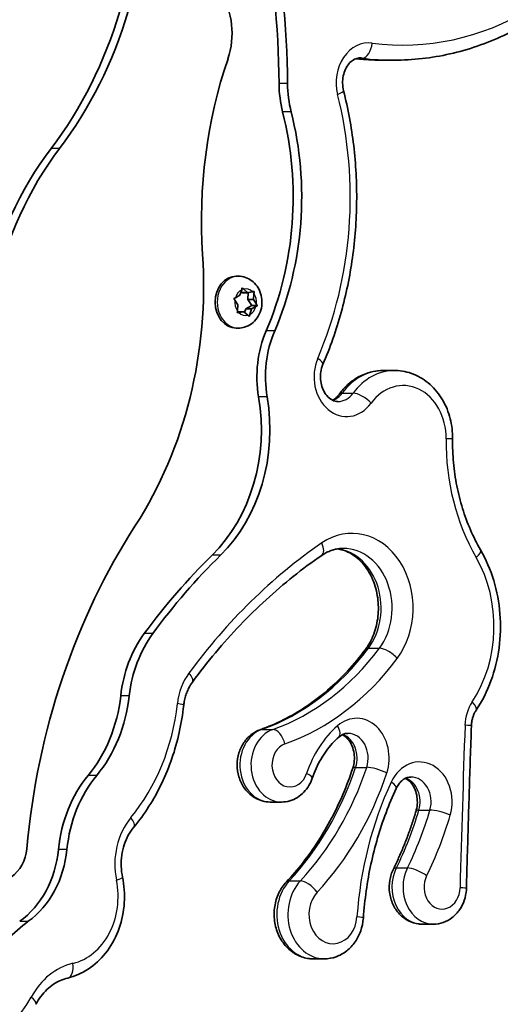
# Model space of a CAD drawing. Units: millimetres. Extents: x -3583 to 3666, y -3477 to 3749.
# Drawn here: x 2129 to 2226, y -734 to -534 of the extents above; entities that cross this region are included whole.
import ezdxf

# ---------------------------------------------------------------- set-up
doc = ezdxf.new("R2010")
doc.units = ezdxf.units.MM
doc.layers.add('Widoczne (ISO)', color=7, linetype='Continuous', lineweight=35)
doc.layers.add('Widoczne wąskie (ISO)', color=7, linetype='Continuous', lineweight=25)

msp = doc.modelspace()

# ---------------------------------------------------------------- linework, layer by layer
at = {"layer": 'Widoczne (ISO)'}
for p, q in [((2204.68, -542.48), (2202.45, -542.48)), ((2173.19, -586.22), (2172.76, -586.22)), ((2173.48, -590.08), (2173.85, -588.97)), ((2173.71, -589.36), (2173.9, -589.52)), ((2175.14, -589.56), (2173.99, -589.56)), ((2174.25, -588.82), (2175.05, -589.52)), ((2175.19, -589.55), (2175.08, -590.91)), ((2175.26, -589.49), (2176.03, -589.36)), ((2176.33, -589.71), (2176.23, -590.91)), ((2173.08, -592.02), (2172.48, -591.07)), ((2172.58, -590.58), (2173.48, -590.08)), ((2172.99, -593.22), (2173.08, -592.02)), ((2176.23, -590.91), (2175.08, -590.91)), ((2175.08, -590.91), (2175.9, -592.18)), ((2176.23, -590.91), (2176.84, -591.86)), ((2173.12, -593.41), (2172.97, -593.43)), ((2174.27, -593.41), (2173.12, -593.41)), ((2174.27, -593.41), (2173.29, -593.57)), ((2175.07, -594.11), (2174.27, -593.41)), ((2174.69, -592.85), (2174.45, -593.57)), ((2175.9, -592.18), (2174.69, -592.85)), ((2175.84, -592.85), (2174.69, -592.85)), ((2175.84, -592.85), (2175.47, -593.97)), ((2176.74, -592.35), (2175.84, -592.85)), ((2177.03, -592.18), (2175.9, -592.18)), ((2173.19, -596.72), (2172.76, -596.72)), ((2204.77, -605.31), (2202.54, -605.31)), ((2181.87, -692.68), (2179.63, -692.68)), ((2212.63, -717.41), (2210.39, -717.41)), ((2190.57, -724.43), (2188.33, -724.43))]:
    msp.add_line(p, q, dxfattribs=at)
for centre, major_axis, start_param, end_param in [((2057.28, -548.51), (0, 151.54), 4.721046, 4.951085), ((2059, -548.51), (0, 151.54), 4.721046, 4.951085), ((2161.08, -537.09), (0, 13.22), 4.316478, 7.506612), ((2086.34, -504.81), (0, 81.58), 3.96376, 4.36502), ((2088.06, -504.81), (0, 81.58), 3.96376, 4.36502), ((2235.21, -574.91), (0, -84.85), 4.316478, 4.793601), ((2197.83, -547.03), (0, 20.05), 1.579454, 1.870246), ((2199.55, -547.03), (0, 20.05), 1.579454, 1.870246), ((2136.38, -570.19), (0, 58.46), 4.230306, 5.011839), ((2138.1, -570.19), (0, 58.46), 4.230306, 5.011839), ((2176.79, -607.4), (0, 69.14), 0.822167, 1.787268), ((2178.51, -607.4), (0, 69.14), 0.822167, 1.787268), ((2101.96, -588.15), (0, -78.35), 0.903197, 1.652008), ((2172.76, -591.47), (0, -5.25), 3.141593, 6.283185), ((2173.99, -589.37), (0, -0.189), 5.662527, 6.283185), ((2175.14, -589.37), (0, -0.189), 5.662527, 7.180128), ((2193.36, -606.59), (0, 20.05), 1.088713, 1.775277), ((2195.08, -606.59), (0, 20.05), 1.088713, 1.775277), ((2151.12, -617.28), (0, 32.61), 3.818293, 4.916869), ((2152.84, -617.28), (0, 32.61), 3.818293, 4.916869), ((2235.11, -716.3), (0, -128.64), 4.04479, 4.602075), ((2240.28, -752.79), (0, 141.19), 0.676701, 0.840347), ((2242, -752.79), (0, 141.19), 0.676701, 0.840347), ((2168.5, -674.3), (0, 23.55), 0.840347, 1.437705), ((2170.22, -674.3), (0, 23.55), 0.840347, 1.437705), ((2126.79, -667.48), (0, 27.82), 3.920191, 4.579297), ((2128.51, -667.48), (0, 27.82), 3.920191, 4.579297), ((2157.34, -705.29), (0, 25.28), 0.778598, 1.452095), ((2159.06, -705.29), (0, 25.28), 0.778598, 1.452095), ((2124.36, -701.32), (0, -7.39), 0.500989, 1.460482), ((2120.92, -699.98), (0, 19.49), 3.667797, 4.593687), ((2122.64, -699.98), (0, 19.49), 3.667797, 4.593687), ((2142.18, -741.05), (0, 28.01), 0.526204, 0.98251)]:
    msp.add_ellipse(centre, major_axis=major_axis, ratio=0.819152, start_param=start_param, end_param=end_param, dxfattribs=at)
for points, knots in [([(2204.68, -542.48), (2206.58, -542.48), (2208.47, -542.37), (2212.24, -541.95), (2214.12, -541.63), (2217.84, -540.79), (2219.68, -540.27), (2223.32, -539.02), (2225.11, -538.3), (2228.63, -536.65), (2230.36, -535.73), (2232.05, -534.72)], [5.5412171, 5.5412171, 5.5412171, 5.5412171, 5.6325968, 5.6325968, 5.7239766, 5.7239766, 5.8153563, 5.8153563, 5.906736, 5.906736, 5.9981158, 5.9981158, 5.9981158, 5.9981158]), ([(2194.46, -548.66), (2194.34, -548.18), (2194.27, -547.67), (2194.25, -546.66), (2194.29, -546.15), (2194.5, -545.18), (2194.65, -544.72), (2195.05, -543.89), (2195.29, -543.52), (2195.82, -542.89), (2196.11, -542.64), (2196.75, -542.24), (2197.08, -542.12), (2197.54, -542.04), (2197.67, -542.03), (2197.8, -542.03)], [2.013315, 2.013315, 2.013315, 2.013315, 2.288275, 2.288275, 2.5624, 2.5624, 2.837053, 2.837053, 3.115366, 3.115366, 3.408205, 3.408205, 3.748617, 3.748617, 3.883561, 3.883561, 3.883561, 3.883561]), ([(2196.96, -542.18), (2197.04, -542.19), (2197.11, -542.19), (2197.62, -542.25), (2198.06, -542.29), (2198.93, -542.36), (2199.37, -542.38), (2200.25, -542.43), (2200.69, -542.45), (2201.57, -542.47), (2202.01, -542.48), (2202.45, -542.48)], [5.45289255, 5.45289255, 5.45289255, 5.45289255, 5.45639395, 5.45639395, 5.47759974, 5.47759974, 5.49880552, 5.49880552, 5.52001131, 5.52001131, 5.54121709, 5.54121709, 5.54121709, 5.54121709]), ([(2190.29, -604.06), (2191.74, -600.68), (2192.97, -597.16), (2194.97, -589.95), (2195.74, -586.25), (2196.79, -578.75), (2197.07, -574.95), (2197.15, -567.35), (2196.95, -563.54), (2196.06, -556.02), (2195.38, -552.29), (2194.46, -548.66)], [0.3467448, 0.3467448, 0.3467448, 0.3467448, 0.5030515, 0.5030515, 0.6593581, 0.6593581, 0.8156647, 0.8156647, 0.9719714, 0.9719714, 1.128278, 1.128278, 1.128278, 1.128278]), ([(2173.19, -586.22), (2173.67, -586.22), (2174.16, -586.3), (2175.08, -586.61), (2175.51, -586.85), (2176.31, -587.45), (2176.66, -587.83), (2177.27, -588.69), (2177.51, -589.18), (2177.85, -590.24), (2177.94, -590.8), (2177.96, -591.95), (2177.88, -592.53), (2177.56, -593.64), (2177.31, -594.17), (2176.67, -595.11), (2176.27, -595.52), (2175.39, -596.16), (2174.91, -596.4), (2174.01, -596.66), (2173.6, -596.72), (2173.19, -596.72)], [2.376735, 2.376735, 2.376735, 2.376735, 2.649631, 2.649631, 2.931444, 2.931444, 3.23687, 3.23687, 3.571409, 3.571409, 3.927404, 3.927404, 4.290904, 4.290904, 4.648205, 4.648205, 4.98359, 4.98359, 5.287076, 5.287076, 5.518328, 5.518328, 5.518328, 5.518328]), ([(2193.33, -611.59), (2192.94, -611.59), (2192.54, -611.5), (2191.77, -611.09), (2191.41, -610.8), (2190.8, -610.08), (2190.55, -609.69), (2190.15, -608.82), (2190, -608.35), (2189.81, -607.37), (2189.77, -606.86), (2189.81, -605.84), (2189.89, -605.34), (2190.09, -604.59), (2190.18, -604.32), (2190.29, -604.06)], [0.741968, 0.741968, 0.741968, 0.741968, 1.152544, 1.152544, 1.511462, 1.511462, 1.804185, 1.804185, 2.08211, 2.08211, 2.356671, 2.356671, 2.630806, 2.630806, 2.794848, 2.794848, 2.794848, 2.794848]), ([(2202.54, -605.31), (2201.84, -605.31), (2201.14, -605.38), (2199.76, -605.67), (2199.09, -605.88), (2197.8, -606.44), (2197.18, -606.78), (2196.01, -607.57), (2195.47, -608.02), (2194.45, -609.02), (2193.98, -609.56), (2193.56, -610.14)], [2.3996244, 2.3996244, 2.3996244, 2.3996244, 2.5687092, 2.5687092, 2.737794, 2.737794, 2.9068788, 2.9068788, 3.0759635, 3.0759635, 3.2450483, 3.2450483, 3.2450483, 3.2450483]), ([(2216.52, -619.17), (2216.53, -617.78), (2216.37, -616.4), (2215.69, -613.73), (2215.17, -612.44), (2213.8, -610.1), (2212.95, -609.04), (2210.97, -607.27), (2209.84, -606.55), (2207.46, -605.59), (2206.22, -605.34), (2204.91, -605.31), (2204.84, -605.31), (2204.77, -605.31)], [0.81381, 0.81381, 0.81381, 0.81381, 1.130973, 1.130973, 1.448136, 1.448136, 1.765298, 1.765298, 2.082461, 2.082461, 2.382899, 2.382899, 2.399624, 2.399624, 2.399624, 2.399624]), ([(2193.56, -610.14), (2193.41, -610.35), (2193.25, -610.53), (2192.92, -610.85), (2192.76, -610.99), (2192.46, -611.19), (2192.34, -611.26), (2192.21, -611.32)], [6.1797297, 6.1797297, 6.1797297, 6.1797297, 6.3488144, 6.3488144, 6.5178992, 6.5178992, 6.6420479, 6.6420479, 6.6420479, 6.6420479]), ([(2222.17, -641.63), (2221.43, -640.34), (2220.75, -638.99), (2219.53, -636.18), (2218.99, -634.73), (2218.07, -631.75), (2217.69, -630.23), (2217.07, -627.12), (2216.85, -625.55), (2216.56, -622.37), (2216.5, -620.77), (2216.52, -619.17)], [1.6997739, 1.6997739, 1.6997739, 1.6997739, 1.8253757, 1.8253757, 1.9509776, 1.9509776, 2.0765794, 2.0765794, 2.2021812, 2.2021812, 2.3277831, 2.3277831, 2.3277831, 2.3277831]), ([(2190.03, -642.74), (2190.31, -642.55), (2190.59, -642.38), (2191.16, -642.08), (2191.45, -641.95), (2192.03, -641.72), (2192.32, -641.63), (2192.91, -641.48), (2193.21, -641.42), (2193.8, -641.35), (2194.1, -641.33), (2194.39, -641.33)], [3.3705064, 3.3705064, 3.3705064, 3.3705064, 3.4731173, 3.4731173, 3.5757282, 3.5757282, 3.6783391, 3.6783391, 3.78095, 3.78095, 3.8835609, 3.8835609, 3.8835609, 3.8835609]), ([(2193.27, -641.42), (2193.97, -641.53), (2194.67, -641.74), (2196.3, -642.52), (2197.22, -643.19), (2198.81, -644.87), (2199.49, -645.84), (2200.56, -647.99), (2200.96, -649.16), (2201.45, -651.62), (2201.55, -652.89), (2201.43, -655.41), (2201.22, -656.65), (2200.5, -658.99), (2200, -660.08), (2199.23, -661.3), (2199.07, -661.54), (2198.89, -661.78)], [4.01257, 4.01257, 4.01257, 4.01257, 4.25438, 4.25438, 4.596387, 4.596387, 4.909612, 4.909612, 5.212292, 5.212292, 5.51206, 5.51206, 5.811411, 5.811411, 6.111831, 6.111831, 6.191326, 6.191326, 6.191326, 6.191326]), ([(2221.28, -674.1), (2222.49, -672.26), (2223.5, -670.25), (2225.06, -666), (2225.61, -663.76), (2226.22, -659.19), (2226.29, -656.87), (2225.92, -652.27), (2225.5, -649.99), (2224.18, -645.64), (2223.28, -643.55), (2222.17, -641.63)], [0.14951, 0.14951, 0.14951, 0.14951, 0.407971, 0.407971, 0.666433, 0.666433, 0.924895, 0.924895, 1.183357, 1.183357, 1.441819, 1.441819, 1.441819, 1.441819]), ([(2163.88, -668.4), (2165.38, -666.35), (2166.94, -664.36), (2170.16, -660.52), (2171.81, -658.66), (2175.23, -655.08), (2176.98, -653.37), (2180.57, -650.07), (2182.41, -648.5), (2186.16, -645.51), (2188.08, -644.09), (2190.03, -642.74)], [3.0432139, 3.0432139, 3.0432139, 3.0432139, 3.1086724, 3.1086724, 3.1741309, 3.1741309, 3.2395894, 3.2395894, 3.3050479, 3.3050479, 3.3705064, 3.3705064, 3.3705064, 3.3705064]), ([(2198.89, -661.78), (2197.74, -663.32), (2196.52, -664.79), (2193.96, -667.55), (2192.63, -668.84), (2189.85, -671.23), (2188.41, -672.32), (2185.44, -674.32), (2183.92, -675.21), (2180.8, -676.78), (2179.21, -677.46), (2177.6, -678.03)], [6.1913255, 6.1913255, 6.1913255, 6.1913255, 6.3016596, 6.3016596, 6.4119936, 6.4119936, 6.5223277, 6.5223277, 6.6326617, 6.6326617, 6.7429958, 6.7429958, 6.7429958, 6.7429958]), ([(2162.12, -673.1), (2162.16, -672.74), (2162.22, -672.39), (2162.36, -671.7), (2162.45, -671.36), (2162.67, -670.7), (2162.79, -670.38), (2163.06, -669.76), (2163.2, -669.47), (2163.53, -668.91), (2163.7, -668.64), (2163.88, -668.4)], [2.4458562, 2.4458562, 2.4458562, 2.4458562, 2.5653277, 2.5653277, 2.6847993, 2.6847993, 2.8042708, 2.8042708, 2.9237423, 2.9237423, 3.0432139, 3.0432139, 3.0432139, 3.0432139]), ([(2152.01, -697.78), (2153.12, -696.45), (2154.15, -695.03), (2156.04, -692.06), (2156.9, -690.5), (2158.45, -687.26), (2159.14, -685.58), (2160.32, -682.13), (2160.82, -680.37), (2161.62, -676.77), (2161.92, -674.94), (2162.12, -673.1)], [0.0366301, 0.0366301, 0.0366301, 0.0366301, 0.1684514, 0.1684514, 0.3002727, 0.3002727, 0.4320939, 0.4320939, 0.5639152, 0.5639152, 0.6957365, 0.6957365, 0.6957365, 0.6957365]), ([(2220.33, -677.24), (2220.33, -677), (2220.35, -676.77), (2220.42, -676.31), (2220.46, -676.08), (2220.57, -675.64), (2220.64, -675.42), (2220.79, -675.01), (2220.88, -674.81), (2221.07, -674.44), (2221.17, -674.26), (2221.28, -674.1)], [2.3546043, 2.3546043, 2.3546043, 2.3546043, 2.4821, 2.4821, 2.6095958, 2.6095958, 2.7370916, 2.7370916, 2.8645873, 2.8645873, 2.9920831, 2.9920831, 2.9920831, 2.9920831]), ([(2219.32, -710.13), (2219.38, -707.94), (2219.44, -705.75), (2219.56, -701.36), (2219.63, -699.17), (2219.76, -694.78), (2219.82, -692.59), (2219.96, -688.2), (2220.03, -686.01), (2220.18, -681.62), (2220.25, -679.43), (2220.33, -677.24)], [2.345530796, 2.345530796, 2.345530796, 2.345530796, 2.347345487, 2.347345487, 2.349160178, 2.349160178, 2.350974869, 2.350974869, 2.35278956, 2.35278956, 2.354604251, 2.354604251, 2.354604251, 2.354604251]), ([(2177.6, -678.03), (2176.94, -678.27), (2176.33, -678.61), (2175.21, -679.48), (2174.71, -680.03), (2173.87, -681.27), (2173.53, -681.98), (2173.06, -683.51), (2172.94, -684.32), (2172.93, -685.96), (2173.05, -686.78), (2173.52, -688.36), (2173.87, -689.11), (2174.78, -690.43), (2175.33, -691.01), (2176.57, -691.91), (2177.25, -692.24), (2178.5, -692.6), (2179.07, -692.68), (2179.63, -692.68)], [2.681782, 2.681782, 2.681782, 2.681782, 2.968249, 2.968249, 3.277284, 3.277284, 3.611828, 3.611828, 3.963102, 3.963102, 4.319548, 4.319548, 4.671108, 4.671108, 5.005122, 5.005122, 5.311282, 5.311282, 5.541217, 5.541217, 5.541217, 5.541217]), ([(2188.13, -687.87), (2188.35, -687.19), (2188.61, -686.53), (2189.19, -685.26), (2189.5, -684.64), (2190.18, -683.47), (2190.55, -682.9), (2191.32, -681.84), (2191.73, -681.33), (2192.59, -680.38), (2193.04, -679.94), (2193.5, -679.53)], [2.7053477, 2.7053477, 2.7053477, 2.7053477, 2.8161922, 2.8161922, 2.9270366, 2.9270366, 3.037881, 3.037881, 3.1487255, 3.1487255, 3.2595699, 3.2595699, 3.2595699, 3.2595699]), ([(2193.5, -679.53), (2193.63, -679.43), (2193.75, -679.33), (2194, -679.17), (2194.13, -679.09), (2194.38, -678.98), (2194.5, -678.93), (2194.74, -678.85), (2194.86, -678.82), (2195.1, -678.79), (2195.22, -678.78), (2195.34, -678.78)], [3.2595699, 3.2595699, 3.2595699, 3.2595699, 3.3843681, 3.3843681, 3.5091663, 3.5091663, 3.6339645, 3.6339645, 3.7587627, 3.7587627, 3.8835609, 3.8835609, 3.8835609, 3.8835609]), ([(2194.22, -679.05), (2194.23, -679.05), (2194.24, -679.06), (2194.61, -679.24), (2194.99, -679.53), (2195.6, -680.24), (2195.86, -680.63), (2196.26, -681.49), (2196.42, -681.96), (2196.62, -682.94), (2196.66, -683.45), (2196.63, -684.46), (2196.56, -684.97), (2196.41, -685.58), (2196.37, -685.71), (2196.32, -685.84)], [4.266666, 4.266666, 4.266666, 4.266666, 4.274757, 4.274757, 4.639918, 4.639918, 4.933841, 4.933841, 5.212057, 5.212057, 5.486674, 5.486674, 5.760802, 5.760802, 5.839542, 5.839542, 5.839542, 5.839542]), ([(2196.32, -685.84), (2195.73, -687.61), (2195.08, -689.35), (2193.64, -692.73), (2192.86, -694.38), (2191.17, -697.58), (2190.26, -699.14), (2188.34, -702.12), (2187.32, -703.56), (2185.19, -706.31), (2184.07, -707.62), (2182.9, -708.86)], [5.8395419, 5.8395419, 5.8395419, 5.8395419, 5.9330899, 5.9330899, 6.0266378, 6.0266378, 6.1201858, 6.1201858, 6.2137338, 6.2137338, 6.3072818, 6.3072818, 6.3072818, 6.3072818]), ([(2205.11, -689.93), (2205.26, -689.61), (2205.43, -689.32), (2205.81, -688.8), (2206.01, -688.58), (2206.42, -688.21), (2206.63, -688.06), (2207.06, -687.83), (2207.27, -687.75), (2207.68, -687.64), (2207.88, -687.62), (2208.08, -687.62)], [2.829508, 2.829508, 2.829508, 2.829508, 3.040318, 3.040318, 3.251129, 3.251129, 3.46194, 3.46194, 3.67275, 3.67275, 3.883561, 3.883561, 3.883561, 3.883561]), ([(2181.87, -692.68), (2182.45, -692.68), (2183.03, -692.6), (2184.13, -692.28), (2184.65, -692.04), (2185.62, -691.44), (2186.05, -691.08), (2186.82, -690.28), (2187.16, -689.83), (2187.72, -688.88), (2187.95, -688.38), (2188.13, -687.87)], [5.541217, 5.541217, 5.541217, 5.541217, 5.77686, 5.77686, 6.012502, 6.012502, 6.248145, 6.248145, 6.483788, 6.483788, 6.71943, 6.71943, 6.71943, 6.71943]), ([(2206.96, -687.89), (2207.33, -688.07), (2207.7, -688.35), (2208.33, -689.06), (2208.58, -689.44), (2208.99, -690.3), (2209.15, -690.77), (2209.35, -691.75), (2209.4, -692.26), (2209.37, -693.28), (2209.3, -693.78), (2209.16, -694.33), (2209.15, -694.4), (2209.12, -694.47)], [4.266666, 4.266666, 4.266666, 4.266666, 4.634361, 4.634361, 4.92881, 4.92881, 5.207155, 5.207155, 5.481796, 5.481796, 5.755922, 5.755922, 5.797796, 5.797796, 5.797796, 5.797796]), ([(2198.47, -716.13), (2198.6, -714.29), (2198.79, -712.46), (2199.3, -708.82), (2199.62, -707.02), (2200.39, -703.45), (2200.84, -701.68), (2201.85, -698.21), (2202.42, -696.51), (2203.68, -693.16), (2204.37, -691.52), (2205.11, -689.93)], [2.3965168, 2.3965168, 2.3965168, 2.3965168, 2.4831149, 2.4831149, 2.5697131, 2.5697131, 2.6563112, 2.6563112, 2.7429094, 2.7429094, 2.8295075, 2.8295075, 2.8295075, 2.8295075]), ([(2209.12, -694.47), (2208.88, -695.29), (2208.63, -696.11), (2208.1, -697.72), (2207.81, -698.52), (2207.23, -700.11), (2206.92, -700.9), (2206.28, -702.46), (2205.95, -703.23), (2205.26, -704.75), (2204.91, -705.51), (2204.54, -706.25)], [5.7977961, 5.7977961, 5.7977961, 5.7977961, 5.8379098, 5.8379098, 5.8780235, 5.8780235, 5.9181372, 5.9181372, 5.9582509, 5.9582509, 5.9983646, 5.9983646, 5.9983646, 5.9983646]), ([(2149.74, -707.89), (2149.59, -707.17), (2149.51, -706.43), (2149.46, -704.94), (2149.5, -704.19), (2149.71, -702.73), (2149.87, -702.01), (2150.32, -700.65), (2150.59, -700), (2151.24, -698.81), (2151.61, -698.26), (2152.01, -697.78)], [2.068829, 2.068829, 2.068829, 2.068829, 2.276056, 2.276056, 2.483283, 2.483283, 2.690509, 2.690509, 2.897736, 2.897736, 3.104963, 3.104963, 3.104963, 3.104963]), ([(2204.54, -706.25), (2204.18, -706.97), (2203.94, -707.73), (2203.67, -709.33), (2203.66, -710.16), (2203.87, -711.79), (2204.09, -712.6), (2204.77, -714.08), (2205.22, -714.76), (2206.3, -715.91), (2206.92, -716.39), (2208.25, -717.06), (2208.94, -717.27), (2209.9, -717.39), (2210.15, -717.41), (2210.39, -717.41)], [3.426413, 3.426413, 3.426413, 3.426413, 3.770064, 3.770064, 4.124974, 4.124974, 4.480515, 4.480515, 4.825861, 4.825861, 5.147754, 5.147754, 5.441982, 5.441982, 5.541217, 5.541217, 5.541217, 5.541217]), ([(2138.65, -728.31), (2140.1, -727.96), (2141.5, -727.35), (2144.1, -725.66), (2145.29, -724.56), (2147.35, -721.97), (2148.2, -720.46), (2149.46, -717.23), (2149.87, -715.51), (2150.21, -712.01), (2150.15, -710.23), (2149.82, -708.3), (2149.78, -708.09), (2149.74, -707.89)], [5.732095, 5.732095, 5.732095, 5.732095, 6.031198, 6.031198, 6.342957, 6.342957, 6.667727, 6.667727, 6.992498, 6.992498, 7.317269, 7.317269, 7.355949, 7.355949, 7.355949, 7.355949]), ([(2182.9, -708.86), (2182.28, -709.52), (2181.77, -710.28), (2180.96, -711.96), (2180.68, -712.88), (2180.38, -714.8), (2180.37, -715.8), (2180.63, -717.75), (2180.9, -718.71), (2181.7, -720.47), (2182.24, -721.28), (2183.51, -722.65), (2184.24, -723.21), (2185.81, -724.01), (2186.64, -724.27), (2187.76, -724.41), (2188.05, -724.43), (2188.33, -724.43)], [3.117496, 3.117496, 3.117496, 3.117496, 3.439932, 3.439932, 3.780874, 3.780874, 4.1302, 4.1302, 4.479831, 4.479831, 4.821602, 4.821602, 5.144164, 5.144164, 5.442075, 5.442075, 5.541217, 5.541217, 5.541217, 5.541217]), ([(2212.63, -717.41), (2213.31, -717.41), (2213.99, -717.29), (2215.29, -716.84), (2215.9, -716.5), (2217.02, -715.63), (2217.52, -715.1), (2218.34, -713.91), (2218.66, -713.26), (2219.11, -711.91), (2219.25, -711.2), (2219.31, -710.37), (2219.32, -710.25), (2219.32, -710.13)], [5.541217, 5.541217, 5.541217, 5.541217, 5.818626, 5.818626, 6.104805, 6.104805, 6.412411, 6.412411, 6.720017, 6.720017, 7.027623, 7.027623, 7.079247, 7.079247, 7.079247, 7.079247]), ([(2190.57, -724.43), (2191.38, -724.43), (2192.18, -724.29), (2193.72, -723.74), (2194.45, -723.33), (2195.76, -722.31), (2196.33, -721.69), (2197.28, -720.31), (2197.65, -719.56), (2198.21, -717.98), (2198.38, -717.16), (2198.46, -716.26), (2198.46, -716.2), (2198.47, -716.13)], [5.541217, 5.541217, 5.541217, 5.541217, 5.823243, 5.823243, 6.113737, 6.113737, 6.411145, 6.411145, 6.708554, 6.708554, 7.005963, 7.005963, 7.028261, 7.028261, 7.028261, 7.028261]), ([(2132.2, -733.63), (2132.52, -733.06), (2132.86, -732.52), (2133.62, -731.53), (2134.02, -731.08), (2134.87, -730.26), (2135.31, -729.9), (2136.23, -729.28), (2136.71, -729.01), (2137.67, -728.59), (2138.15, -728.42), (2138.65, -728.31)], [2.9010506, 2.9010506, 2.9010506, 2.9010506, 3.059377, 3.059377, 3.2177035, 3.2177035, 3.3760299, 3.3760299, 3.5343564, 3.5343564, 3.6926828, 3.6926828, 3.6926828, 3.6926828])]:
    msp.add_open_spline(points, degree=3, knots=knots, dxfattribs=at)
for points in [[(2173.85, -588.97), (2173.89, -588.84), (2173.93, -588.72), (2173.96, -588.59)], [(2173.96, -588.59), (2174.06, -588.67), (2174.16, -588.75), (2174.25, -588.82)], [(2176.03, -589.36), (2176.13, -589.34), (2176.24, -589.32), (2176.35, -589.3)], [(2176.35, -589.3), (2176.34, -589.44), (2176.34, -589.58), (2176.33, -589.71)], [(2172.26, -590.75), (2172.37, -590.69), (2172.48, -590.63), (2172.58, -590.58)], [(2172.48, -591.07), (2172.41, -590.97), (2172.34, -590.86), (2172.26, -590.75)], [(2176.84, -591.86), (2176.9, -591.96), (2176.97, -592.07), (2177.03, -592.18)], [(2172.94, -593.63), (2172.96, -593.49), (2172.98, -593.35), (2172.99, -593.22)], [(2173.29, -593.57), (2173.18, -593.59), (2173.07, -593.61), (2172.94, -593.63)], [(2175.47, -593.97), (2175.43, -594.09), (2175.38, -594.22), (2175.33, -594.35)], [(2177.03, -592.18), (2176.94, -592.24), (2176.84, -592.3), (2176.74, -592.35)], [(2175.33, -594.35), (2175.25, -594.27), (2175.16, -594.19), (2175.07, -594.11)]]:
    msp.add_open_spline(points, degree=3, dxfattribs=at)
at = {"layer": 'Widoczne wąskie (ISO)'}
for p, q in [((2197.44, -542.06), (2198.23, -542.06)), ((2183.13, -547.2), (2181.41, -547.2)), ((2183.86, -552.94), (2182.14, -552.94)), ((2137.02, -560.34), (2135.3, -560.34)), ((2175.05, -589.52), (2173.9, -589.52)), ((2180.53, -597.3), (2178.81, -597.3)), ((2194.16, -609.91), (2196.4, -609.91)), ((2179, -610.66), (2177.28, -610.66)), ((2169.57, -642.71), (2167.85, -642.71)), ((2155.85, -658.58), (2154.13, -658.58)), ((2199.49, -661.55), (2201.73, -661.55)), ((2151.1, -671.17), (2149.38, -671.17)), ((2177.92, -677.98), (2180.16, -677.98)), ((2196.9, -685.66), (2199.14, -685.66)), ((2144.51, -687.29), (2142.79, -687.29)), ((2209.7, -694.3), (2211.94, -694.3)), ((2138.49, -702.29), (2136.77, -702.29)), ((2205.13, -706.02), (2207.37, -706.02)), ((2183.48, -708.65), (2185.72, -708.65)), ((2130.66, -716.84), (2128.94, -716.84))]:
    msp.add_line(p, q, dxfattribs=at)
for centre, major_axis, ratio, start_param, end_param in [((2206.43, -468.06), (0, -71.37), 0.819152, 6.177156, 6.740084), ((2199.55, -547.03), (0, 8.05), 0.819152, 6.177156, 8.153432), ((2198.5, -539.02), (-0.39, -3.02), 0.570355, 0.073968, 1.644764), ((2202.45, -468.06), (0, -74.42), 0.819152, 6.1933, 6.283185), ((2197.8, -547.03), (0, 5), 0.819152, 6.177156, 6.283185), ((2204.68, -468.06), (0, -74.42), 0.819152, 6.177156, 6.283185), ((2138.1, -570.19), (0, 70.46), 0.819152, 4.230306, 5.011839), ((2191.5, -549.4), (2.96, 0.75), 0.169202, 5.302038, 6.283185), ((2173.19, -591.47), (0, 5.25), 0.819152, 0, 3.141593), ((2174.66, -591.47), (0, 2.69), 0.819152, 0.376892, 1.234986), ((2174.66, -591.47), (0, 2.69), 0.819152, 5.61288, 6.470974), ((2174.66, -591.47), (0, -2.69), 0.819152, 1.42409, 2.282184), ((2174.66, -591.47), (0, 2.69), 0.819152, 1.42409, 2.282184), ((2174.66, -591.47), (0, -2.69), 0.819152, 5.61288, 6.470974), ((2174.66, -591.47), (0, -2.69), 0.819152, 0.376892, 1.234986), ((2195.08, -606.59), (0, -8.05), 0.819152, 4.230306, 7.128609), ((2187.49, -602.86), (2.8, -1.2), 0.265925, 0, 1.015508), ((2202.54, -618.97), (0, 13.66), 0.819152, 0, 0.845424), ((2204.77, -618.97), (0, 13.66), 0.819152, 0, 0.845424), ((2206.52, -618.97), (0, 10.61), 0.819152, 4.69737, 7.128609), ((2191.1, -606.59), (0, -5), 0.819152, 0.301152, 0.845424), ((2193.33, -606.59), (0, -5), 0.819152, 0, 0.845424), ((2196.03, -611.93), (-2.47, 1.79), 0.380519, 5.800576, 6.283185), ((2198.27, -611.93), (2.47, -1.79), 0.380519, 1.088187, 2.658983), ((2248.54, -619.74), (0, 40.69), 0.819152, 1.555778, 2.183787), ((2213.47, -619.13), (3.05, -0.04), 0.008614, 0, 0.959984), ((2196.14, -653.42), (0, 15.14), 0.819152, 3.975421, 6.79624), ((2242, -752.79), (0, 129.19), 0.819152, 0.513054, 0.840347), ((2188.31, -640.23), (1.73, -2.51), 0.499728, 0, 1.239754), ((2192.16, -653.42), (0, 12.09), 0.819152, 3.975421, 6.166268), ((2194.39, -653.42), (0, 12.09), 0.819152, 3.975421, 6.283185), ((2219.53, -643.15), (2.64, 1.52), 0.329988, 5.232509, 6.283185), ((2204.99, -657.14), (0, 24.31), 0.819152, 4.03307, 5.32538), ((2164.93, -623.25), (0, -56.98), 0.819152, 0.282158, 0.833828), ((2167.16, -623.25), (0, -56.98), 0.819152, 0.282158, 0.833828), ((2201.34, -663.6), (-2.45, 1.82), 0.38547, 5.804839, 6.283185), ((2203.58, -663.6), (2.45, -1.82), 0.38547, 1.09245, 2.663247), ((2168.91, -623.25), (0, -60.03), 0.819152, 0.282158, 0.833828), ((2170.22, -674.3), (0, 11.55), 0.819152, 0.840347, 1.437705), ((2161.42, -666.59), (2.46, -1.8), 0.382693, 0, 1.090044), ((2128.51, -667.48), (0, 39.82), 0.819152, 3.920191, 4.579297), ((2159.09, -672.76), (3.03, -0.33), 0.076113, 0, 0.964098), ((2225.61, -677.47), (0, 8.05), 0.819152, 0.891478, 1.528957), ((2218.74, -672.41), (2.54, -1.68), 0.360357, 0, 1.071983), ((2197.09, -683.78), (0, 8.05), 0.819152, 4.327204, 6.907176), ((2204, -695.48), (0, 22.48), 0.819152, 0.623991, 1.178213), ((2191.49, -677.24), (2.01, -2.29), 0.465488, 0, 1.182456), ((5190.36, -828.99), (0, 3630.5), 0.819152, 1.528957, 1.53803), ((2217.28, -677.13), (3.05, -0.1), 0.023991, 0, 0.960342), ((2179.63, -685.18), (0, 7.5), 0.819152, 0.282158, 3.141593), ((2181.87, -685.18), (0, -7.5), 0.819152, 3.42375, 6.283185), ((2178.62, -680.91), (-1.02, 2.88), 0.550895, 6.090643, 6.283185), ((2180.85, -680.91), (-1.02, 2.88), 0.550895, 4.519846, 6.090643), ((2193.11, -683.78), (0, 5), 0.819152, 4.327204, 5.982033), ((2195.34, -683.78), (0, 5), 0.819152, 4.327204, 6.283185), ((2183.62, -685.18), (0, 4.45), 0.819152, 0.282158, 4.319806), ((2209.83, -692.62), (0, 8.05), 0.819152, 4.36895, 7.337239), ((2150.66, -662.77), (0, -60.91), 0.819152, 0.717872, 1.185612), ((2152.9, -662.77), (0, 60.91), 0.819152, 3.859464, 4.327204), ((2199.22, -686.8), (-2.89, 0.96), 0.21551, 5.707582, 6.283185), ((2201.45, -686.8), (2.89, -0.96), 0.21551, 0.995193, 2.565989), ((2185.24, -686.89), (2.89, -0.98), 0.219437, 0, 0.996576), ((2154.65, -662.77), (0, -63.96), 0.819152, 0.717872, 1.185612), ((2208.08, -692.62), (0, 5), 0.819152, 4.36895, 6.283185), ((2251.45, -721.49), (0, 66.49), 0.819152, 1.054053, 1.487044), ((2202.35, -688.64), (2.77, -1.29), 0.283376, 0, 1.023943), ((2205.84, -692.62), (0, 5), 0.819152, 4.36895, 5.982033), ((2159.69, -672.47), (0, -64.84), 0.819152, 1.026789, 1.227357), ((2161.93, -672.47), (0, 64.84), 0.819152, 4.168382, 4.36895), ((2212.05, -695.33), (-2.93, 0.86), 0.193139, 5.700288, 6.283185), ((2163.68, -672.47), (0, -67.89), 0.819152, 1.026789, 1.227357), ((2214.29, -695.33), (2.93, -0.86), 0.193139, 0.987899, 2.558696), ((2159.06, -705.29), (0, 13.28), 0.819152, 0.778598, 1.814731), ((2149.67, -695.83), (2.35, -1.95), 0.408328, 0, 1.113776), ((2210.39, -709.91), (0, -7.5), 0.819152, 4.168382, 6.283185), ((2207.27, -707.6), (-2.73, 1.35), 0.296865, 5.743408, 6.283185), ((2212.63, -709.91), (0, -7.5), 0.819152, 4.168382, 6.283185), ((2209.51, -707.6), (2.73, -1.35), 0.296865, 1.031019, 2.601816), ((2214.38, -709.91), (0, -4.45), 0.819152, 4.168382, 7.821215), ((2137.56, -711.82), (0, -13.77), 0.819152, 0.190878, 1.814731), ((2146.75, -708.49), (2.99, 0.61), 0.138532, 5.309209, 6.283185), ((2188.33, -715.43), (0, -9), 0.819152, 3.859464, 6.283185), ((2190.57, -715.43), (0, -9), 0.819152, 3.859464, 6.283185), ((2185.13, -710.95), (-2.22, 2.09), 0.432022, 5.851564, 6.283185), ((2187.36, -710.95), (2.22, -2.09), 0.432022, 1.139175, 2.709971), ((2192.32, -715.43), (0, -5.95), 0.819152, 3.859464, 7.770229), ((2216.27, -710.05), (3.05, -0.08), 0.018791, 0, 0.960183), ((2195.43, -715.92), (3.04, -0.21), 0.047982, 0, 0.96158), ((2115.64, -719.44), (0, -22.95), 0.819152, 4.778121, 7.265696), ((2142.18, -741.05), (0, 16.01), 0.819152, 0.190878, 0.98251), ((2137.95, -725.34), (0.7, -2.97), 0.563159, 0, 1.438725), ((2129.53, -732.17), (2.68, -1.46), 0.318298, 0, 1.043346)]:
    msp.add_ellipse(centre, major_axis=major_axis, ratio=ratio, start_param=start_param, end_param=end_param, dxfattribs=at)

doc.saveas('drawing.dxf')
